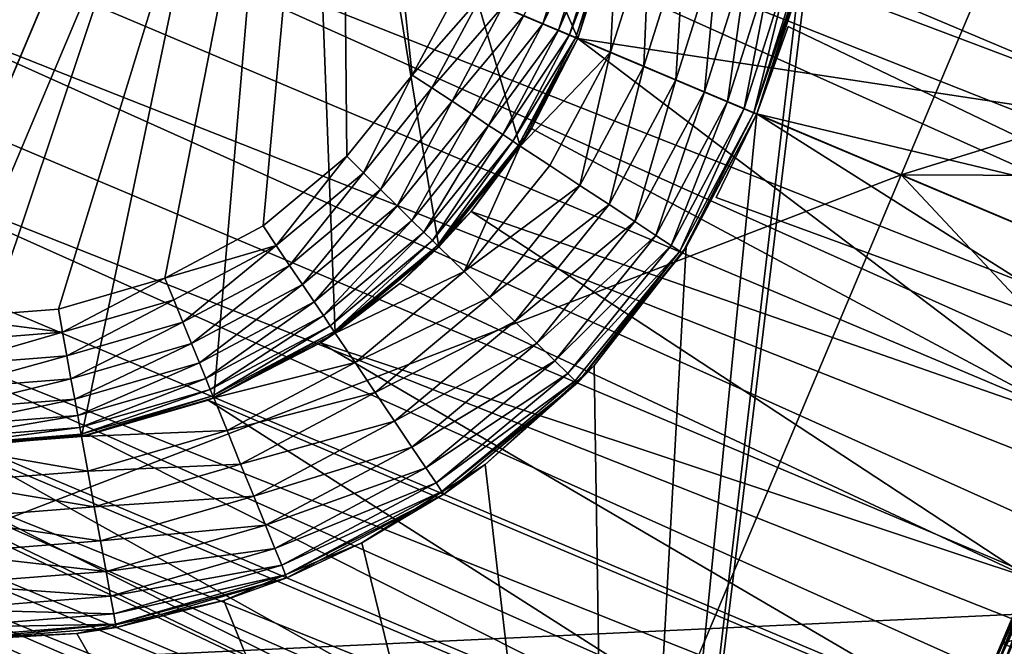
# Model space of a CAD drawing. Units: inches. Extents: x -14.1 to 11.4, y -13.9 to 12.5.
# Drawn here: x -12.9 to -12.7, y -0.9 to -0.8 of the extents above; entities that cross this region are included whole.
import ezdxf

# ---------------------------------------------------------------- set-up
doc = ezdxf.new("R2010")
doc.units = ezdxf.units.IN
doc.header["$MEASUREMENT"] = 0
doc.layers.add('SEAT-CASTER', color=5, linetype='Continuous')

msp = doc.modelspace()

# ---------------------------------------------------------------- linework, layer by layer
at = {"layer": 'SEAT-CASTER'}
for points in [[(-13.42364, -0.35753, 0.9804), (-12.26389, -0.84966, 0.95174), (-13.42466, -0.35995, 0.95174)], [(-13.42466, -0.35995, 1.00905), (-12.26287, -0.84724, 0.9804), (-13.42364, -0.35753, 0.9804)], [(-13.42364, -0.35753, 0.9804), (-12.26287, -0.84724, 0.9804), (-12.26389, -0.84966, 0.95174)], [(-13.42466, -0.35995, 0.95174), (-12.26717, -0.85743, 0.92243), (-13.42794, -0.36771, 0.92243)], [(-13.42794, -0.36771, 1.03836), (-12.26389, -0.84966, 1.00905), (-13.42466, -0.35995, 1.00905)], [(-13.42466, -0.35995, 0.95174), (-12.26389, -0.84966, 0.95174), (-12.26717, -0.85743, 0.92243)], [(-13.42466, -0.35995, 1.00905), (-12.26389, -0.84966, 1.00905), (-12.26287, -0.84724, 0.9804)], [(-13.42794, -0.36771, 0.92243), (-12.27285, -0.87089, 0.89422), (-13.43362, -0.38117, 0.89422)], [(-13.43362, -0.38117, 1.06657), (-12.26717, -0.85743, 1.03836), (-13.42794, -0.36771, 1.03836)], [(-13.42794, -0.36771, 0.92243), (-12.26717, -0.85743, 0.92243), (-12.27285, -0.87089, 0.89422)], [(-13.42794, -0.36771, 1.03836), (-12.26717, -0.85743, 1.03836), (-12.26389, -0.84966, 1.00905)], [(-13.43362, -0.38117, 0.89422), (-12.2808, -0.88973, 0.86904), (-13.44157, -0.40002, 0.86904)], [(-13.44157, -0.40002, 1.09175), (-12.27285, -0.87089, 1.06657), (-13.43362, -0.38117, 1.06657)], [(-13.43362, -0.38117, 0.89422), (-12.27285, -0.87089, 0.89422), (-12.2808, -0.88973, 0.86904)], [(-13.43362, -0.38117, 1.06657), (-12.27285, -0.87089, 1.06657), (-12.26717, -0.85743, 1.03836)], [(-13.44157, -0.40002, 0.86904), (-12.29059, -0.91294, 0.84859), (-13.45136, -0.42322, 0.84859)], [(-13.45136, -0.42322, 1.11221), (-12.2808, -0.88973, 1.09175), (-13.44157, -0.40002, 1.09175)], [(-13.44157, -0.40002, 0.86904), (-12.2808, -0.88973, 0.86904), (-12.29059, -0.91294, 0.84859)], [(-13.44157, -0.40002, 1.09175), (-12.2808, -0.88973, 1.09175), (-12.27285, -0.87089, 1.06657)], [(-13.45136, -0.42322, 0.84859), (-12.30155, -0.93893, 0.83397), (-13.46232, -0.44921, 0.83397)], [(-13.46232, -0.44921, 1.12682), (-12.29059, -0.91294, 1.11221), (-13.45136, -0.42322, 1.11221)], [(-13.45136, -0.42322, 0.84859), (-12.29059, -0.91294, 0.84859), (-12.30155, -0.93893, 0.83397)], [(-13.45136, -0.42322, 1.11221), (-12.29059, -0.91294, 1.11221), (-12.2808, -0.88973, 1.09175)], [(-13.46232, -0.44921, 0.83397), (-12.31295, -0.96594, 0.82555), (-13.47371, -0.47621, 0.82555)], [(-13.47371, -0.47621, 1.13525), (-12.30155, -0.93893, 1.12682), (-13.46232, -0.44921, 1.12682)], [(-13.46232, -0.44921, 0.83397), (-12.30155, -0.93893, 0.83397), (-12.31295, -0.96594, 0.82555)], [(-13.46232, -0.44921, 1.12682), (-12.30155, -0.93893, 1.12682), (-12.29059, -0.91294, 1.11221)], [(-13.47371, -0.47621, 0.82555), (-12.32409, -0.99233, 0.82292), (-13.48485, -0.50262, 0.82292)], [(-13.48485, -0.50262, 1.13788), (-12.31295, -0.96594, 1.13525), (-13.47371, -0.47621, 1.13525)], [(-13.47371, -0.47621, 0.82555), (-12.31295, -0.96594, 0.82555), (-12.32409, -0.99233, 0.82292)], [(-13.47371, -0.47621, 1.13525), (-12.31295, -0.96594, 1.13525), (-12.30155, -0.93893, 1.12682)], [(-13.49599, -0.52902, 1.13525), (-12.32409, -0.99233, 1.13788), (-13.48485, -0.50262, 1.13788)], [(-13.48485, -0.50262, 0.82292), (-12.33522, -1.01873, 0.82555), (-13.49599, -0.52902, 0.82555)], [(-12.33522, -1.01873, 0.82555), (-13.48485, -0.50262, 0.82292), (-12.32409, -0.99233, 0.82292)], [(-13.48485, -0.50262, 1.13788), (-12.32409, -0.99233, 1.13788), (-12.31295, -0.96594, 1.13525)], [(-13.50739, -0.55603, 1.12682), (-12.33522, -1.01873, 1.13525), (-13.49599, -0.52902, 1.13525)], [(-13.49599, -0.52902, 0.82555), (-12.34662, -1.04574, 0.83397), (-13.50739, -0.55603, 0.83397)], [(-13.49599, -0.52902, 1.13525), (-12.33522, -1.01873, 1.13525), (-12.32409, -0.99233, 1.13788)], [(-13.49599, -0.52902, 0.82555), (-12.33522, -1.01873, 0.82555), (-12.34662, -1.04574, 0.83397)], [(-13.51835, -0.58202, 1.11221), (-12.34662, -1.04574, 1.12682), (-13.50739, -0.55603, 1.12682)], [(-13.50739, -0.55603, 0.83397), (-12.35758, -1.07173, 0.84859), (-13.51835, -0.58202, 0.84859)], [(-13.50739, -0.55603, 1.12682), (-12.34662, -1.04574, 1.12682), (-12.33522, -1.01873, 1.13525)], [(-13.50739, -0.55603, 0.83397), (-12.34662, -1.04574, 0.83397), (-12.35758, -1.07173, 0.84859)], [(-13.52814, -0.60521, 1.09175), (-12.35758, -1.07173, 1.11221), (-13.51835, -0.58202, 1.11221)], [(-13.51835, -0.58202, 0.84859), (-12.36737, -1.09494, 0.86904), (-13.52814, -0.60521, 0.86904)], [(-13.51835, -0.58202, 1.11221), (-12.35758, -1.07173, 1.11221), (-12.34662, -1.04574, 1.12682)], [(-13.51835, -0.58202, 0.84859), (-12.35758, -1.07173, 0.84859), (-12.36737, -1.09494, 0.86904)], [(-13.53609, -0.62406, 1.06657), (-12.36737, -1.09494, 1.09175), (-13.52814, -0.60521, 1.09175)], [(-13.52814, -0.60521, 0.86904), (-12.37532, -1.11378, 0.89422), (-13.53609, -0.62406, 0.89422)], [(-13.52814, -0.60521, 1.09175), (-12.36737, -1.09494, 1.09175), (-12.35758, -1.07173, 1.11221)], [(-13.52814, -0.60521, 0.86904), (-12.36737, -1.09494, 0.86904), (-12.37532, -1.11378, 0.89422)], [(-12.81322, -0.60715, 1.87079), (-12.55987, -0.89287, 1.89192), (-12.87726, -0.75896, 1.88591)], [(-12.81322, -0.60715, 1.87079), (-12.49539, -0.74004, 1.8767), (-12.55987, -0.89287, 1.89192)], [(-12.8792, -0.61161, 1.64969), (-12.98042, -0.85155, 1.60962), (-12.93168, -0.736, 1.88591)], [(-12.8792, -0.61161, 1.64969), (-12.97771, -0.84511, 1.61032), (-12.98042, -0.85155, 1.60962)], [(-12.97771, -0.84511, 1.61032), (-12.8792, -0.61161, 1.64969), (-12.89728, -0.65448, 1.61032)], [(-13.54177, -0.63753, 1.03836), (-12.37532, -1.11378, 1.06657), (-13.53609, -0.62406, 1.06657)], [(-13.53609, -0.62406, 0.89422), (-12.381, -1.12724, 0.92243), (-13.54177, -0.63753, 0.92243)], [(-13.53609, -0.62406, 1.06657), (-12.37532, -1.11378, 1.06657), (-12.36737, -1.09494, 1.09175)], [(-13.53609, -0.62406, 0.89422), (-12.37532, -1.11378, 0.89422), (-12.381, -1.12724, 0.92243)], [(-13.54505, -0.6453, 1.00905), (-12.381, -1.12724, 1.03836), (-13.54177, -0.63753, 1.03836)], [(-13.54177, -0.63753, 0.92243), (-12.38428, -1.13501, 0.95174), (-13.54505, -0.6453, 0.95174)], [(-13.54177, -0.63753, 1.03836), (-12.381, -1.12724, 1.03836), (-12.37532, -1.11378, 1.06657)], [(-13.54177, -0.63753, 0.92243), (-12.381, -1.12724, 0.92243), (-12.38428, -1.13501, 0.95174)], [(-13.54607, -0.64772, 0.9804), (-12.38428, -1.13501, 1.00905), (-13.54505, -0.6453, 1.00905)], [(-13.54505, -0.6453, 0.95174), (-12.3853, -1.13743, 0.9804), (-13.54607, -0.64772, 0.9804)], [(-13.54505, -0.6453, 1.00905), (-12.38428, -1.13501, 1.00905), (-12.381, -1.12724, 1.03836)], [(-13.54505, -0.6453, 0.95174), (-12.38428, -1.13501, 0.95174), (-12.3853, -1.13743, 0.9804)], [(-13.54607, -0.64772, 0.9804), (-12.3853, -1.13743, 0.9804), (-12.38428, -1.13501, 1.00905)], [(-12.66363, -0.65546, 1.94447), (-12.90447, -0.74748, 1.96523), (-12.73298, -0.81983, 1.96083)], [(-12.73298, -0.81983, 1.96083), (-12.5432, -0.76076, 1.94221), (-12.66363, -0.65546, 1.94447)], [(-12.99565, -0.78455, 1.55323), (-12.83552, -0.67725, 1.55323), (-12.98612, -0.80244, 1.55323)], [(-12.98612, -0.80244, 1.55323), (-12.83552, -0.67725, 1.55323), (-12.97342, -0.81771, 1.55323)], [(-12.97342, -0.81771, 1.55323), (-12.83552, -0.67725, 1.55323), (-12.95859, -0.82969, 1.55323)], [(-12.95859, -0.82969, 1.55323), (-12.83552, -0.67725, 1.55323), (-12.94273, -0.83817, 1.55323)], [(-12.94273, -0.83817, 1.55323), (-12.83552, -0.67725, 1.55323), (-12.92559, -0.84361, 1.55323)], [(-12.92559, -0.84361, 1.55323), (-12.83552, -0.67725, 1.55323), (-12.90666, -0.84588, 1.55323)], [(-12.87726, -0.75896, 1.88591), (-12.9233, -0.86806, 1.61032), (-12.84287, -0.67744, 1.61032)], [(-12.90719, -0.86949, 1.61032), (-12.84287, -0.67744, 1.61032), (-12.9233, -0.86806, 1.61032)], [(-12.88264, -0.86756, 1.61032), (-12.84287, -0.67744, 1.61032), (-12.90719, -0.86949, 1.61032)], [(-12.90666, -0.84588, 1.55323), (-12.83552, -0.67725, 1.55323), (-12.88687, -0.84432, 1.55323)], [(-12.88687, -0.84432, 1.55323), (-12.83552, -0.67725, 1.55323), (-12.8674, -0.83866, 1.55323)], [(-12.8585, -0.86053, 1.61032), (-12.84287, -0.67744, 1.61032), (-12.88264, -0.86756, 1.61032)], [(-12.8674, -0.83866, 1.55323), (-12.83552, -0.67725, 1.55323), (-12.8495, -0.82912, 1.55323)], [(-12.83631, -0.84872, 1.61032), (-12.84287, -0.67744, 1.61032), (-12.8585, -0.86053, 1.61032)], [(-12.8495, -0.82912, 1.55323), (-12.83552, -0.67725, 1.55323), (-12.83423, -0.81643, 1.55323)], [(-12.81738, -0.83298, 1.61032), (-12.84287, -0.67744, 1.61032), (-12.83631, -0.84872, 1.61032)], [(-12.80253, -0.81459, 1.61032), (-12.84287, -0.67744, 1.61032), (-12.81738, -0.83298, 1.61032)], [(-12.79202, -0.79492, 1.61032), (-12.84287, -0.67744, 1.61032), (-12.80253, -0.81459, 1.61032)], [(-12.78472, -0.77107, 1.61032), (-12.84287, -0.67744, 1.61032), (-12.79202, -0.79492, 1.61032)], [(-12.82226, -0.8016, 1.55323), (-12.83552, -0.67725, 1.55323), (-12.81378, -0.78573, 1.55323)], [(-12.83423, -0.81643, 1.55323), (-12.83552, -0.67725, 1.55323), (-12.82226, -0.8016, 1.55323)], [(-12.77057, -1.03779, 1.34929), (-12.63435, -0.71491, 1.64969), (-12.78567, -1.07359, 1.32033)], [(-12.74776, -0.76302, 1.57488), (-12.78567, -1.07359, 1.32033), (-12.63435, -0.71491, 1.64969)], [(-12.74316, -0.97282, 1.38583), (-12.63435, -0.71491, 1.64969), (-12.77057, -1.03779, 1.34929)], [(-12.71467, -0.90531, 1.40689), (-12.63435, -0.71491, 1.64969), (-12.74316, -0.97282, 1.38583)], [(-12.69191, -0.85135, 1.41325), (-12.63435, -0.71491, 1.64969), (-12.71467, -0.90531, 1.40689)], [(-12.97413, -0.91259, 1.94879), (-12.73298, -0.81983, 1.96083), (-12.90447, -0.74748, 1.96523)], [(-12.78243, -0.74657, 1.13236), (-12.67555, -0.81257, 1.13718), (-12.7848, -0.77129, 1.1379)], [(-12.78243, -0.74657, 1.13236), (-12.66401, -0.78522, 1.12865), (-12.67555, -0.81257, 1.13718)], [(-13.16594, -0.75953, 1.09314), (-12.7387, -0.96226, 1.06765), (-13.17399, -0.77862, 1.06765)], [(-13.16594, -0.75953, 1.09314), (-12.95191, -0.85993, 1.083), (-12.7387, -0.96226, 1.06765)], [(-12.94131, -0.91076, 1.87079), (-12.9233, -0.86806, 1.61032), (-12.87726, -0.75896, 1.88591)], [(-12.87726, -0.75896, 1.88591), (-12.55987, -0.89287, 1.89192), (-12.94131, -0.91076, 1.87079)], [(-12.73298, -0.81983, 1.96083), (-12.56841, -0.8205, 1.94865), (-12.5432, -0.76076, 1.94221)], [(-12.75179, -0.78606, 1.5556), (-12.78567, -1.07359, 1.32033), (-12.74776, -0.76302, 1.57488)], [(-12.78608, -0.79742, 1.60973), (-12.78472, -0.77107, 1.61032), (-12.79202, -0.79492, 1.61032)], [(-12.78608, -0.79742, 1.60973), (-12.77897, -0.77505, 1.60973), (-12.78472, -0.77107, 1.61032)], [(-12.79202, -0.77218, 1.54631), (-12.79839, -0.79223, 1.54631), (-12.80187, -0.79076, 1.54938)], [(-12.78903, -0.77283, 1.54254), (-12.79839, -0.79223, 1.54631), (-12.79202, -0.77218, 1.54631)], [(-12.78903, -0.77283, 1.54254), (-12.79557, -0.79342, 1.54254), (-12.79839, -0.79223, 1.54631)], [(-12.78689, -0.77331, 1.5383), (-12.79557, -0.79342, 1.54254), (-12.78903, -0.77283, 1.54254)], [(-12.78526, -0.77366, 1.52961), (-12.7848, -0.77129, 1.1379), (-12.79202, -0.79492, 1.13985)], [(-12.7848, -0.77129, 1.1379), (-12.67555, -0.81257, 1.13718), (-12.79202, -0.79492, 1.13985)], [(-12.78689, -0.77331, 1.5383), (-12.79355, -0.79427, 1.5383), (-12.79557, -0.79342, 1.54254)], [(-12.78565, -0.77358, 1.53391), (-12.79355, -0.79427, 1.5383), (-12.78689, -0.77331, 1.5383)], [(-12.78565, -0.77358, 1.53391), (-12.79238, -0.79477, 1.53391), (-12.79355, -0.79427, 1.5383)], [(-12.78565, -0.77358, 1.53391), (-12.78526, -0.77366, 1.52961), (-12.79238, -0.79477, 1.53391)], [(-12.79238, -0.79477, 1.53391), (-12.78526, -0.77366, 1.52961), (-12.79202, -0.79492, 1.52961)], [(-12.78526, -0.77366, 1.52961), (-12.79202, -0.79492, 1.13985), (-12.79202, -0.79492, 1.52961)], [(-12.78, -0.79999, 1.60783), (-12.77897, -0.77505, 1.60973), (-12.78608, -0.79742, 1.60973)], [(-12.78, -0.79999, 1.60783), (-12.77253, -0.77646, 1.60783), (-12.77897, -0.77505, 1.60973)], [(-12.77416, -0.80246, 1.60454), (-12.77253, -0.77646, 1.60783), (-12.78, -0.79999, 1.60783)], [(-12.77416, -0.80246, 1.60454), (-12.76633, -0.77782, 1.60454), (-12.77253, -0.77646, 1.60783)], [(-12.76893, -0.80466, 1.59994), (-12.76633, -0.77782, 1.60454), (-12.77416, -0.80246, 1.60454)], [(-12.76893, -0.80466, 1.59994), (-12.76079, -0.77904, 1.59994), (-12.76633, -0.77782, 1.60454)], [(-13.17399, -0.77862, 1.06765), (-12.74445, -0.97589, 1.03909), (-13.17974, -0.79225, 1.03909)], [(-13.17399, -0.77862, 1.06765), (-12.7387, -0.96226, 1.06765), (-12.74445, -0.97589, 1.03909)], [(-12.76469, -0.80645, 1.59427), (-12.76079, -0.77904, 1.59994), (-12.76893, -0.80466, 1.59994)], [(-12.76469, -0.80645, 1.59427), (-12.7563, -0.78002, 1.59427), (-12.76079, -0.77904, 1.59994)], [(-12.76167, -0.80773, 1.58793), (-12.7563, -0.78002, 1.59427), (-12.76469, -0.80645, 1.59427)], [(-12.76167, -0.80773, 1.58793), (-12.75309, -0.78074, 1.58793), (-12.7563, -0.78002, 1.59427)], [(-12.75992, -0.80847, 1.58133), (-12.75309, -0.78074, 1.58793), (-12.76167, -0.80773, 1.58793)], [(-12.7516, -0.78249, 1.58164), (-12.75309, -0.78074, 1.58793), (-12.75992, -0.80847, 1.58133)], [(-12.75066, -0.78126, 1.57488), (-12.75992, -0.80847, 1.58133), (-12.75937, -0.80869, 1.57488)], [(-12.75066, -0.78126, 1.57488), (-12.7516, -0.78249, 1.58164), (-12.75992, -0.80847, 1.58133)], [(-12.75179, -0.78606, 1.5556), (-12.75066, -0.78126, 1.57488), (-12.75937, -0.80869, 1.57488)], [(-12.80982, -0.78741, 1.55284), (-12.82226, -0.8016, 1.55323), (-12.81378, -0.78573, 1.55323)], [(-12.75937, -0.80869, 1.53547), (-12.78567, -1.07359, 1.32033), (-12.75179, -0.78606, 1.5556)], [(-12.75179, -0.78606, 1.5556), (-12.75937, -0.80869, 1.57488), (-12.75937, -0.80869, 1.53547)], [(-12.81867, -0.80396, 1.55284), (-12.82226, -0.8016, 1.55323), (-12.80982, -0.78741, 1.55284)], [(-12.81867, -0.80396, 1.55284), (-12.80982, -0.78741, 1.55284), (-12.80577, -0.78912, 1.55157)], [(-12.81867, -0.80396, 1.55284), (-12.80577, -0.78912, 1.55157), (-12.815, -0.80638, 1.55157)], [(-12.815, -0.80638, 1.55157), (-12.80577, -0.78912, 1.55157), (-12.80187, -0.79076, 1.54938)], [(-12.815, -0.80638, 1.55157), (-12.80187, -0.79076, 1.54938), (-12.81146, -0.80871, 1.54938)], [(-12.81146, -0.80871, 1.54938), (-12.80187, -0.79076, 1.54938), (-12.79839, -0.79223, 1.54631)], [(-13.17974, -0.79225, 1.03909), (-12.74777, -0.98376, 1.00941), (-13.18306, -0.80011, 1.00941)], [(-13.17974, -0.79225, 1.03909), (-12.74445, -0.97589, 1.03909), (-12.74777, -0.98376, 1.00941)], [(-12.81146, -0.80871, 1.54938), (-12.79839, -0.79223, 1.54631), (-12.80831, -0.81078, 1.54631)], [(-12.80831, -0.81078, 1.54631), (-12.79839, -0.79223, 1.54631), (-12.79557, -0.79342, 1.54254)], [(-12.80831, -0.81078, 1.54631), (-12.79557, -0.79342, 1.54254), (-12.80575, -0.81247, 1.54254)], [(-12.80575, -0.81247, 1.54254), (-12.79557, -0.79342, 1.54254), (-12.79355, -0.79427, 1.5383)], [(-12.80575, -0.81247, 1.54254), (-12.79355, -0.79427, 1.5383), (-12.80391, -0.81368, 1.5383)], [(-12.80391, -0.81368, 1.5383), (-12.79355, -0.79427, 1.5383), (-12.79238, -0.79477, 1.53391)], [(-12.75937, -0.80869, 1.41311), (-12.68174, -0.82725, 1.41325), (-12.75364, -0.79274, 1.4131)], [(-12.68174, -0.82725, 1.41325), (-12.75937, -0.80869, 1.41347), (-12.75364, -0.79274, 1.4131)], [(-12.75937, -0.80869, 1.41347), (-12.75937, -0.80869, 1.41311), (-12.75364, -0.79274, 1.4131)], [(-12.80391, -0.81368, 1.5383), (-12.79238, -0.79477, 1.53391), (-12.80286, -0.81437, 1.53391)], [(-12.80286, -0.81437, 1.53391), (-12.79238, -0.79477, 1.53391), (-12.79202, -0.79492, 1.52961)], [(-12.80286, -0.81437, 1.53391), (-12.79202, -0.79492, 1.52961), (-12.80253, -0.81459, 1.52961)], [(-12.80253, -0.81459, 1.52961), (-12.79202, -0.79492, 1.13985), (-12.80051, -0.81136, 1.13874)], [(-12.79202, -0.79492, 1.52961), (-12.79202, -0.79492, 1.13985), (-12.80253, -0.81459, 1.52961)], [(-12.80253, -0.81459, 1.61032), (-12.78608, -0.79742, 1.60973), (-12.79202, -0.79492, 1.61032)], [(-12.6981, -0.86603, 1.13718), (-12.80051, -0.81136, 1.13874), (-12.79202, -0.79492, 1.13985)], [(-12.79202, -0.79492, 1.13985), (-12.67555, -0.81257, 1.13718), (-12.68683, -0.8393, 1.13985)], [(-12.6981, -0.86603, 1.13718), (-12.79202, -0.79492, 1.13985), (-12.68683, -0.8393, 1.13985)], [(-12.79714, -0.81814, 1.60973), (-12.78608, -0.79742, 1.60973), (-12.80253, -0.81459, 1.61032)], [(-12.79164, -0.82176, 1.60783), (-12.78608, -0.79742, 1.60973), (-12.79714, -0.81814, 1.60973)], [(-12.79164, -0.82176, 1.60783), (-12.78, -0.79999, 1.60783), (-12.78608, -0.79742, 1.60973)], [(-13.18306, -0.80011, 1.00941), (-12.74881, -0.98621, 0.9804), (-13.18409, -0.80256, 0.9804)], [(-13.18306, -0.80011, 1.00941), (-12.74777, -0.98376, 1.00941), (-12.74881, -0.98621, 0.9804)], [(-12.83117, -0.81944, 1.55284), (-12.83423, -0.81643, 1.55323), (-12.82226, -0.8016, 1.55323)], [(-12.83117, -0.81944, 1.55284), (-12.82226, -0.8016, 1.55323), (-12.81867, -0.80396, 1.55284)], [(-12.78633, -0.82525, 1.60454), (-12.78, -0.79999, 1.60783), (-12.79164, -0.82176, 1.60783)], [(-12.78633, -0.82525, 1.60454), (-12.77416, -0.80246, 1.60454), (-12.78, -0.79999, 1.60783)], [(-12.82135, -0.9556, 0.95087), (-13.18409, -0.80256, 0.9804), (-12.74881, -0.98621, 0.9804)], [(-12.82135, -0.9556, 0.95087), (-13.11155, -0.83317, 0.95087), (-13.18409, -0.80256, 0.9804)], [(-12.7816, -0.82836, 1.59994), (-12.77416, -0.80246, 1.60454), (-12.78633, -0.82525, 1.60454)], [(-12.7816, -0.82836, 1.59994), (-12.76893, -0.80466, 1.59994), (-12.77416, -0.80246, 1.60454)], [(-12.81867, -0.80396, 1.55284), (-12.82803, -0.82252, 1.55157), (-12.83117, -0.81944, 1.55284)], [(-12.82803, -0.82252, 1.55157), (-12.81867, -0.80396, 1.55284), (-12.815, -0.80638, 1.55157)], [(-12.77776, -0.8309, 1.59427), (-12.76893, -0.80466, 1.59994), (-12.7816, -0.82836, 1.59994)], [(-12.77776, -0.8309, 1.59427), (-12.76469, -0.80645, 1.59427), (-12.76893, -0.80466, 1.59994)], [(-12.815, -0.80638, 1.55157), (-12.82501, -0.82549, 1.54938), (-12.82803, -0.82252, 1.55157)], [(-12.82501, -0.82549, 1.54938), (-12.815, -0.80638, 1.55157), (-12.81146, -0.80871, 1.54938)], [(-12.77501, -0.83271, 1.58793), (-12.76469, -0.80645, 1.59427), (-12.77776, -0.8309, 1.59427)], [(-12.77501, -0.83271, 1.58793), (-12.76167, -0.80773, 1.58793), (-12.76469, -0.80645, 1.59427)], [(-12.81146, -0.80871, 1.54938), (-12.82232, -0.82813, 1.54631), (-12.82501, -0.82549, 1.54938)], [(-12.82232, -0.82813, 1.54631), (-12.81146, -0.80871, 1.54938), (-12.80831, -0.81078, 1.54631)], [(-12.77225, -0.83301, 1.51227), (-12.78567, -1.07359, 1.32033), (-12.75937, -0.80869, 1.53547)], [(-12.77343, -0.83375, 1.58133), (-12.76167, -0.80773, 1.58793), (-12.77501, -0.83271, 1.58793)], [(-12.77343, -0.83375, 1.58133), (-12.75992, -0.80847, 1.58133), (-12.76167, -0.80773, 1.58793)], [(-12.77343, -0.83375, 1.58133), (-12.77293, -0.83407, 1.57488), (-12.75992, -0.80847, 1.58133)], [(-12.75992, -0.80847, 1.58133), (-12.77293, -0.83407, 1.57488), (-12.75937, -0.80869, 1.57488)], [(-12.77293, -0.83407, 1.57488), (-12.75937, -0.80869, 1.53547), (-12.75937, -0.80869, 1.57488)], [(-12.75937, -0.80869, 1.53547), (-12.77293, -0.83407, 1.57488), (-12.77225, -0.83301, 1.51227)], [(-12.75937, -0.80869, 1.41311), (-12.75937, -0.80869, 1.41347), (-12.76679, -0.82393, 1.4131)], [(-12.69191, -0.85135, 1.41325), (-12.75937, -0.80869, 1.41311), (-12.76679, -0.82393, 1.4131)], [(-12.75937, -0.80869, 1.41347), (-12.69191, -0.85135, 1.41325), (-12.76679, -0.82393, 1.4131)], [(-12.69191, -0.85135, 1.41325), (-12.68174, -0.82725, 1.41325), (-12.75937, -0.80869, 1.41311)], [(-12.75937, -0.80869, 1.41347), (-12.68683, -0.8393, 1.41347), (-12.69191, -0.85135, 1.41325)], [(-12.68683, -0.8393, 1.41347), (-12.75937, -0.80869, 1.41347), (-12.68174, -0.82725, 1.41325)], [(-12.80831, -0.81078, 1.54631), (-12.82013, -0.83028, 1.54254), (-12.82232, -0.82813, 1.54631)], [(-12.82013, -0.83028, 1.54254), (-12.80831, -0.81078, 1.54631), (-12.80575, -0.81247, 1.54254)], [(-12.80575, -0.81247, 1.54254), (-12.81856, -0.83181, 1.5383), (-12.82013, -0.83028, 1.54254)], [(-12.81856, -0.83181, 1.5383), (-12.80575, -0.81247, 1.54254), (-12.80391, -0.81368, 1.5383)], [(-12.80253, -0.81459, 1.52961), (-12.80051, -0.81136, 1.13874), (-12.81148, -0.82649, 1.13556)], [(-12.6981, -0.86603, 1.13718), (-12.81148, -0.82649, 1.13556), (-12.80051, -0.81136, 1.13874)], [(-12.80391, -0.81368, 1.5383), (-12.81766, -0.83271, 1.53391), (-12.81856, -0.83181, 1.5383)], [(-12.81766, -0.83271, 1.53391), (-12.80391, -0.81368, 1.5383), (-12.80286, -0.81437, 1.53391)], [(-12.80286, -0.81437, 1.53391), (-12.81738, -0.83298, 1.52961), (-12.81766, -0.83271, 1.53391)], [(-12.80286, -0.81437, 1.53391), (-12.80253, -0.81459, 1.52961), (-12.81738, -0.83298, 1.52961)], [(-12.80253, -0.81459, 1.52961), (-12.81148, -0.82649, 1.13556), (-12.81738, -0.83298, 1.52961)], [(-12.81278, -0.83749, 1.60973), (-12.80253, -0.81459, 1.61032), (-12.81738, -0.83298, 1.61032)], [(-12.79714, -0.81814, 1.60973), (-12.80253, -0.81459, 1.61032), (-12.81278, -0.83749, 1.60973)], [(-12.8471, -0.83269, 1.55284), (-12.8495, -0.82912, 1.55323), (-12.83423, -0.81643, 1.55323)], [(-12.8471, -0.83269, 1.55284), (-12.83423, -0.81643, 1.55323), (-12.83117, -0.81944, 1.55284)], [(-12.83117, -0.81944, 1.55284), (-12.84465, -0.83634, 1.55157), (-12.8471, -0.83269, 1.55284)], [(-12.84465, -0.83634, 1.55157), (-12.83117, -0.81944, 1.55284), (-12.82803, -0.82252, 1.55157)], [(-12.81278, -0.83749, 1.60973), (-12.79164, -0.82176, 1.60783), (-12.79714, -0.81814, 1.60973)], [(-12.73298, -0.81983, 1.96083), (-12.97413, -0.91259, 1.94879), (-12.80233, -0.9842, 1.94447)], [(-12.80233, -0.9842, 1.94447), (-12.61933, -0.9412, 1.94836), (-12.73298, -0.81983, 1.96083)], [(-12.73298, -0.81983, 1.96083), (-12.61933, -0.9412, 1.94836), (-12.56841, -0.8205, 1.94865)], [(-12.82803, -0.82252, 1.55157), (-12.84228, -0.83985, 1.54938), (-12.84465, -0.83634, 1.55157)], [(-12.84228, -0.83985, 1.54938), (-12.82803, -0.82252, 1.55157), (-12.82501, -0.82549, 1.54938)], [(-12.79164, -0.82176, 1.60783), (-12.81278, -0.83749, 1.60973), (-12.80807, -0.84212, 1.60783)], [(-12.80807, -0.84212, 1.60783), (-12.78633, -0.82525, 1.60454), (-12.79164, -0.82176, 1.60783)], [(-12.82501, -0.82549, 1.54938), (-12.84017, -0.84298, 1.54631), (-12.84228, -0.83985, 1.54938)], [(-12.84017, -0.84298, 1.54631), (-12.82501, -0.82549, 1.54938), (-12.82232, -0.82813, 1.54631)], [(-12.81738, -0.83298, 1.52961), (-12.81148, -0.82649, 1.13556), (-12.8245, -0.83967, 1.13047)], [(-12.70964, -0.89338, 1.12865), (-12.8245, -0.83967, 1.13047), (-12.81148, -0.82649, 1.13556)], [(-12.70964, -0.89338, 1.12865), (-12.81148, -0.82649, 1.13556), (-12.6981, -0.86603, 1.13718)], [(-12.78633, -0.82525, 1.60454), (-12.80807, -0.84212, 1.60783), (-12.80354, -0.84657, 1.60454)], [(-12.80354, -0.84657, 1.60454), (-12.7816, -0.82836, 1.59994), (-12.78633, -0.82525, 1.60454)], [(-12.82232, -0.82813, 1.54631), (-12.83846, -0.84552, 1.54254), (-12.84017, -0.84298, 1.54631)], [(-12.83846, -0.84552, 1.54254), (-12.82232, -0.82813, 1.54631), (-12.82013, -0.83028, 1.54254)], [(-12.7816, -0.82836, 1.59994), (-12.80354, -0.84657, 1.60454), (-12.7995, -0.85054, 1.59994)], [(-12.7995, -0.85054, 1.59994), (-12.77776, -0.8309, 1.59427), (-12.7816, -0.82836, 1.59994)], [(-12.8471, -0.83269, 1.55284), (-12.8674, -0.83866, 1.55323), (-12.8495, -0.82912, 1.55323)], [(-12.82013, -0.83028, 1.54254), (-12.83724, -0.84735, 1.5383), (-12.83846, -0.84552, 1.54254)], [(-12.83724, -0.84735, 1.5383), (-12.82013, -0.83028, 1.54254), (-12.81856, -0.83181, 1.5383)], [(-12.81856, -0.83181, 1.5383), (-12.83653, -0.84839, 1.53391), (-12.83724, -0.84735, 1.5383)], [(-12.83653, -0.84839, 1.53391), (-12.81856, -0.83181, 1.5383), (-12.81766, -0.83271, 1.53391)], [(-12.77776, -0.8309, 1.59427), (-12.7995, -0.85054, 1.59994), (-12.79621, -0.85376, 1.59427)], [(-12.79621, -0.85376, 1.59427), (-12.77501, -0.83271, 1.58793), (-12.77776, -0.8309, 1.59427)], [(-12.82135, -0.9556, 0.74663), (-13.06466, -0.87397, 0.67331), (-13.11155, -0.83317, 0.74663)], [(-13.11155, -0.83317, 0.74663), (-12.82135, -0.9556, 0.95087), (-12.82135, -0.9556, 0.74663)], [(-12.82135, -0.9556, 0.95087), (-13.11155, -0.83317, 0.74663), (-13.11155, -0.83317, 0.95087)], [(-12.86578, -0.84264, 1.55284), (-12.8674, -0.83866, 1.55323), (-12.8471, -0.83269, 1.55284)], [(-12.8471, -0.83269, 1.55284), (-12.86412, -0.84671, 1.55157), (-12.86578, -0.84264, 1.55284)], [(-12.86412, -0.84671, 1.55157), (-12.8471, -0.83269, 1.55284), (-12.84465, -0.83634, 1.55157)], [(-12.81766, -0.83271, 1.53391), (-12.83631, -0.84872, 1.52961), (-12.83653, -0.84839, 1.53391)], [(-12.81766, -0.83271, 1.53391), (-12.81738, -0.83298, 1.52961), (-12.83631, -0.84872, 1.52961)], [(-12.81738, -0.83298, 1.52961), (-12.8245, -0.83967, 1.13047), (-12.83631, -0.84872, 1.52961)], [(-12.81278, -0.83749, 1.60973), (-12.81738, -0.83298, 1.61032), (-12.83631, -0.84872, 1.61032)], [(-12.77501, -0.83271, 1.58793), (-12.79621, -0.85376, 1.59427), (-12.79387, -0.85606, 1.58793)], [(-12.79387, -0.85606, 1.58793), (-12.77343, -0.83375, 1.58133), (-12.77501, -0.83271, 1.58793)], [(-12.77343, -0.83375, 1.58133), (-12.79387, -0.85606, 1.58793), (-12.79252, -0.85739, 1.58133)], [(-12.79252, -0.85739, 1.58133), (-12.79209, -0.8578, 1.57488), (-12.77343, -0.83375, 1.58133)], [(-12.77225, -0.83301, 1.51227), (-12.79209, -0.8578, 1.57488), (-12.78907, -0.85464, 1.48989)], [(-12.77225, -0.83301, 1.51227), (-12.77293, -0.83407, 1.57488), (-12.79209, -0.8578, 1.57488)], [(-12.77343, -0.83375, 1.58133), (-12.79209, -0.8578, 1.57488), (-12.77293, -0.83407, 1.57488)], [(-12.78907, -0.85464, 1.48989), (-12.78567, -1.07359, 1.32033), (-12.77225, -0.83301, 1.51227)], [(-12.84465, -0.83634, 1.55157), (-12.86253, -0.85063, 1.54938), (-12.86412, -0.84671, 1.55157)], [(-12.86253, -0.85063, 1.54938), (-12.84465, -0.83634, 1.55157), (-12.84228, -0.83985, 1.54938)], [(-12.81278, -0.83749, 1.60973), (-12.83631, -0.84872, 1.61032), (-12.83271, -0.85406, 1.60973)], [(-12.83271, -0.85406, 1.60973), (-12.80807, -0.84212, 1.60783), (-12.81278, -0.83749, 1.60973)], [(-12.8861, -0.84855, 1.55284), (-12.88687, -0.84432, 1.55323), (-12.8674, -0.83866, 1.55323)], [(-12.8861, -0.84855, 1.55284), (-12.8674, -0.83866, 1.55323), (-12.86578, -0.84264, 1.55284)], [(-12.84228, -0.83985, 1.54938), (-12.86111, -0.85413, 1.54631), (-12.86253, -0.85063, 1.54938)], [(-12.86111, -0.85413, 1.54631), (-12.84228, -0.83985, 1.54938), (-12.84017, -0.84298, 1.54631)], [(-12.83631, -0.84872, 1.52961), (-12.8245, -0.83967, 1.13047), (-12.83903, -0.85046, 1.1239)], [(-12.70964, -0.89338, 1.12865), (-12.83903, -0.85046, 1.1239), (-12.8245, -0.83967, 1.13047)], [(-12.86578, -0.84264, 1.55284), (-12.88531, -0.85287, 1.55157), (-12.8861, -0.84855, 1.55284)], [(-12.88531, -0.85287, 1.55157), (-12.86578, -0.84264, 1.55284), (-12.86412, -0.84671, 1.55157)], [(-12.84017, -0.84298, 1.54631), (-12.85995, -0.85697, 1.54254), (-12.86111, -0.85413, 1.54631)], [(-12.85995, -0.85697, 1.54254), (-12.84017, -0.84298, 1.54631), (-12.83846, -0.84552, 1.54254)], [(-12.80807, -0.84212, 1.60783), (-12.83271, -0.85406, 1.60973), (-12.82903, -0.85953, 1.60783)], [(-12.82903, -0.85953, 1.60783), (-12.80354, -0.84657, 1.60454), (-12.80807, -0.84212, 1.60783)], [(-12.8861, -0.84855, 1.55284), (-12.90666, -0.84588, 1.55323), (-12.88687, -0.84432, 1.55323)], [(-12.90676, -0.85017, 1.55284), (-12.90666, -0.84588, 1.55323), (-12.8861, -0.84855, 1.55284)], [(-12.83846, -0.84552, 1.54254), (-12.85913, -0.859, 1.5383), (-12.85995, -0.85697, 1.54254)], [(-12.85913, -0.859, 1.5383), (-12.83846, -0.84552, 1.54254), (-12.83724, -0.84735, 1.5383)], [(-12.80354, -0.84657, 1.60454), (-12.82903, -0.85953, 1.60783), (-12.82548, -0.8648, 1.60454)], [(-12.82548, -0.8648, 1.60454), (-12.7995, -0.85054, 1.59994), (-12.80354, -0.84657, 1.60454)], [(-12.86412, -0.84671, 1.55157), (-12.88456, -0.85703, 1.54938), (-12.88531, -0.85287, 1.55157)], [(-12.88456, -0.85703, 1.54938), (-12.86412, -0.84671, 1.55157), (-12.86253, -0.85063, 1.54938)], [(-12.83724, -0.84735, 1.5383), (-12.85865, -0.86017, 1.53391), (-12.85913, -0.859, 1.5383)], [(-12.85865, -0.86017, 1.53391), (-12.83724, -0.84735, 1.5383), (-12.83653, -0.84839, 1.53391)], [(-12.83653, -0.84839, 1.53391), (-12.8585, -0.86053, 1.52961), (-12.85865, -0.86017, 1.53391)], [(-12.83653, -0.84839, 1.53391), (-12.83631, -0.84872, 1.52961), (-12.8585, -0.86053, 1.52961)], [(-12.8861, -0.84855, 1.55284), (-12.90686, -0.85457, 1.55157), (-12.90676, -0.85017, 1.55284)], [(-12.90686, -0.85457, 1.55157), (-12.8861, -0.84855, 1.55284), (-12.88531, -0.85287, 1.55157)], [(-12.83631, -0.84872, 1.52961), (-12.83903, -0.85046, 1.1239), (-12.8585, -0.86053, 1.52961)], [(-12.83271, -0.85406, 1.60973), (-12.83631, -0.84872, 1.61032), (-12.8585, -0.86053, 1.61032)], [(-12.86253, -0.85063, 1.54938), (-12.88388, -0.86075, 1.54631), (-12.88456, -0.85703, 1.54938)], [(-12.88388, -0.86075, 1.54631), (-12.86253, -0.85063, 1.54938), (-12.86111, -0.85413, 1.54631)], [(-12.8585, -0.86053, 1.52961), (-12.83903, -0.85046, 1.1239), (-12.85949, -0.86094, 1.11398)], [(-12.72074, -0.91968, 1.11385), (-12.85949, -0.86094, 1.11398), (-12.83903, -0.85046, 1.1239)], [(-12.72074, -0.91968, 1.11385), (-12.83903, -0.85046, 1.1239), (-12.70964, -0.89338, 1.12865)], [(-12.7995, -0.85054, 1.59994), (-12.82548, -0.8648, 1.60454), (-12.82232, -0.8695, 1.59994)], [(-12.82232, -0.8695, 1.59994), (-12.79621, -0.85376, 1.59427), (-12.7995, -0.85054, 1.59994)], [(-12.71467, -0.90531, 1.40689), (-12.60775, -0.87976, 1.41341), (-12.69191, -0.85135, 1.41325)], [(-12.88531, -0.85287, 1.55157), (-12.90695, -0.8588, 1.54938), (-12.90686, -0.85457, 1.55157)], [(-12.90695, -0.8588, 1.54938), (-12.88531, -0.85287, 1.55157), (-12.88456, -0.85703, 1.54938)], [(-12.79621, -0.85376, 1.59427), (-12.82232, -0.8695, 1.59994), (-12.81975, -0.87332, 1.59427)], [(-12.81975, -0.87332, 1.59427), (-12.79387, -0.85606, 1.58793), (-12.79621, -0.85376, 1.59427)], [(-12.86111, -0.85413, 1.54631), (-12.88333, -0.86377, 1.54254), (-12.88388, -0.86075, 1.54631)], [(-12.88333, -0.86377, 1.54254), (-12.86111, -0.85413, 1.54631), (-12.85995, -0.85697, 1.54254)], [(-12.83271, -0.85406, 1.60973), (-12.8585, -0.86053, 1.61032), (-12.85607, -0.86651, 1.60973)], [(-12.85607, -0.86651, 1.60973), (-12.82903, -0.85953, 1.60783), (-12.83271, -0.85406, 1.60973)], [(-12.78907, -0.85464, 1.48989), (-12.79209, -0.8578, 1.57488), (-12.80896, -0.87269, 1.46927)], [(-12.80896, -0.87269, 1.46927), (-12.78567, -1.07359, 1.32033), (-12.78907, -0.85464, 1.48989)], [(-12.6931, -0.85418, 1.15089), (-12.71838, -0.9141, 1.25404), (-12.69729, -0.8641, 1.26456)], [(-12.70576, -0.88418, 1.14458), (-12.71838, -0.9141, 1.25404), (-12.6931, -0.85418, 1.15089)], [(-12.88456, -0.85703, 1.54938), (-12.90703, -0.86258, 1.54631), (-12.90695, -0.8588, 1.54938)], [(-12.90703, -0.86258, 1.54631), (-12.88456, -0.85703, 1.54938), (-12.88388, -0.86075, 1.54631)], [(-12.85995, -0.85697, 1.54254), (-12.88294, -0.86593, 1.5383), (-12.88333, -0.86377, 1.54254)], [(-12.88294, -0.86593, 1.5383), (-12.85995, -0.85697, 1.54254), (-12.85913, -0.859, 1.5383)], [(-12.79387, -0.85606, 1.58793), (-12.81975, -0.87332, 1.59427), (-12.81791, -0.87605, 1.58793)], [(-12.81791, -0.87605, 1.58793), (-12.79252, -0.85739, 1.58133), (-12.79387, -0.85606, 1.58793)], [(-12.79252, -0.85739, 1.58133), (-12.81791, -0.87605, 1.58793), (-12.81685, -0.87762, 1.58133)], [(-12.81685, -0.87762, 1.58133), (-12.79209, -0.8578, 1.57488), (-12.79252, -0.85739, 1.58133)], [(-12.85913, -0.859, 1.5383), (-12.88272, -0.86717, 1.53391), (-12.88294, -0.86593, 1.5383)], [(-12.88272, -0.86717, 1.53391), (-12.85913, -0.859, 1.5383), (-12.85865, -0.86017, 1.53391)], [(-12.81685, -0.87762, 1.58133), (-12.81652, -0.87811, 1.57488), (-12.79209, -0.8578, 1.57488)], [(-12.80896, -0.87269, 1.46927), (-12.79209, -0.8578, 1.57488), (-12.81652, -0.87811, 1.57488)], [(-12.7387, -0.96226, 1.06765), (-12.95191, -0.85993, 1.083), (-12.92867, -0.8671, 1.08582)], [(-12.88388, -0.86075, 1.54631), (-12.9071, -0.86565, 1.54254), (-12.90703, -0.86258, 1.54631)], [(-12.9071, -0.86565, 1.54254), (-12.88388, -0.86075, 1.54631), (-12.88333, -0.86377, 1.54254)], [(-12.85865, -0.86017, 1.53391), (-12.88264, -0.86756, 1.52961), (-12.88272, -0.86717, 1.53391)], [(-12.85865, -0.86017, 1.53391), (-12.8585, -0.86053, 1.52961), (-12.88264, -0.86756, 1.52961)], [(-12.8585, -0.86053, 1.52961), (-12.85949, -0.86094, 1.11398), (-12.88264, -0.86756, 1.52961)], [(-12.85607, -0.86651, 1.60973), (-12.8585, -0.86053, 1.61032), (-12.88264, -0.86756, 1.61032)], [(-12.88264, -0.86756, 1.52961), (-12.85949, -0.86094, 1.11398), (-12.88136, -0.8673, 1.1034)], [(-12.73065, -0.94318, 1.09314), (-12.88136, -0.8673, 1.1034), (-12.85949, -0.86094, 1.11398)], [(-12.73065, -0.94318, 1.09314), (-12.85949, -0.86094, 1.11398), (-12.72074, -0.91968, 1.11385)], [(-12.82903, -0.85953, 1.60783), (-12.85607, -0.86651, 1.60973), (-12.85359, -0.87262, 1.60783)], [(-12.85359, -0.87262, 1.60783), (-12.82548, -0.8648, 1.60454), (-12.82903, -0.85953, 1.60783)], [(-12.22851, -1.11575, 0.70542), (-12.71658, -0.90983, 0.70542), (-12.69664, -0.86255, 0.69608)], [(-12.70468, -0.88162, 0.81541), (-12.69664, -0.86255, 0.69608), (-12.71658, -0.90983, 0.70542)], [(-12.88333, -0.86377, 1.54254), (-12.90715, -0.86784, 1.5383), (-12.9071, -0.86565, 1.54254)], [(-12.90715, -0.86784, 1.5383), (-12.88333, -0.86377, 1.54254), (-12.88294, -0.86593, 1.5383)], [(-12.20922, -1.07001, 1.26456), (-12.69729, -0.8641, 1.26456), (-12.71838, -0.9141, 1.25404)], [(-12.88294, -0.86593, 1.5383), (-12.90718, -0.8691, 1.53391), (-12.90715, -0.86784, 1.5383)], [(-12.90718, -0.8691, 1.53391), (-12.88294, -0.86593, 1.5383), (-12.88272, -0.86717, 1.53391)], [(-12.82548, -0.8648, 1.60454), (-12.85359, -0.87262, 1.60783), (-12.8512, -0.8785, 1.60454)], [(-12.8512, -0.8785, 1.60454), (-12.82232, -0.8695, 1.59994), (-12.82548, -0.8648, 1.60454)], [(-12.7387, -0.96226, 1.06765), (-12.92867, -0.8671, 1.08582), (-12.90478, -0.86952, 1.09332)], [(-12.88272, -0.86717, 1.53391), (-12.90719, -0.86949, 1.52961), (-12.90718, -0.8691, 1.53391)], [(-12.88272, -0.86717, 1.53391), (-12.88264, -0.86756, 1.52961), (-12.90719, -0.86949, 1.52961)], [(-12.90719, -0.86949, 1.52961), (-12.88136, -0.8673, 1.1034), (-12.90478, -0.86952, 1.09332)], [(-12.88264, -0.86756, 1.52961), (-12.88136, -0.8673, 1.1034), (-12.90719, -0.86949, 1.52961)], [(-12.88149, -0.8739, 1.60973), (-12.88264, -0.86756, 1.61032), (-12.90719, -0.86949, 1.61032)], [(-12.73065, -0.94318, 1.09314), (-12.90478, -0.86952, 1.09332), (-12.88136, -0.8673, 1.1034)], [(-12.85607, -0.86651, 1.60973), (-12.88264, -0.86756, 1.61032), (-12.88149, -0.8739, 1.60973)], [(-12.88149, -0.8739, 1.60973), (-12.85359, -0.87262, 1.60783), (-12.85607, -0.86651, 1.60973)], [(-12.88149, -0.8739, 1.60973), (-12.90719, -0.86949, 1.61032), (-12.90733, -0.87594, 1.60973)], [(-12.7387, -0.96226, 1.06765), (-12.90478, -0.86952, 1.09332), (-12.73065, -0.94318, 1.09314)], [(-12.82232, -0.8695, 1.59994), (-12.8512, -0.8785, 1.60454), (-12.84907, -0.88375, 1.59994)], [(-12.84907, -0.88375, 1.59994), (-12.81975, -0.87332, 1.59427), (-12.82232, -0.8695, 1.59994)], [(-12.85359, -0.87262, 1.60783), (-12.88149, -0.8739, 1.60973), (-12.88031, -0.88039, 1.60783)], [(-12.88031, -0.88039, 1.60783), (-12.8512, -0.8785, 1.60454), (-12.85359, -0.87262, 1.60783)], [(-12.81975, -0.87332, 1.59427), (-12.84907, -0.88375, 1.59994), (-12.84733, -0.88801, 1.59427)], [(-12.84733, -0.88801, 1.59427), (-12.81791, -0.87605, 1.58793), (-12.81975, -0.87332, 1.59427)], [(-12.80896, -0.87269, 1.46927), (-12.81652, -0.87811, 1.57488), (-12.83147, -0.88701, 1.4507)], [(-12.78567, -1.07359, 1.32033), (-12.80896, -0.87269, 1.46927), (-12.83147, -0.88701, 1.4507)], [(-12.82135, -0.9556, 0.74663), (-12.88329, -0.95049, 0.67331), (-13.06466, -0.87397, 0.67331)], [(-12.90668, -1.00592, 0.67331), (-13.06466, -0.87397, 0.67331), (-12.88329, -0.95049, 0.67331)], [(-12.90733, -0.87594, 1.60973), (-12.88031, -0.88039, 1.60783), (-12.88149, -0.8739, 1.60973)], [(-12.88031, -0.88039, 1.60783), (-12.90733, -0.87594, 1.60973), (-12.90748, -0.88253, 1.60783)], [(-12.81791, -0.87605, 1.58793), (-12.84733, -0.88801, 1.59427), (-12.84609, -0.89106, 1.58793)], [(-12.84609, -0.89106, 1.58793), (-12.81685, -0.87762, 1.58133), (-12.81791, -0.87605, 1.58793)], [(-12.8512, -0.8785, 1.60454), (-12.88031, -0.88039, 1.60783), (-12.87918, -0.88663, 1.60454)], [(-12.87918, -0.88663, 1.60454), (-12.84907, -0.88375, 1.59994), (-12.8512, -0.8785, 1.60454)], [(-12.81685, -0.87762, 1.58133), (-12.84609, -0.89106, 1.58793), (-12.84538, -0.89281, 1.58133)], [(-12.84538, -0.89281, 1.58133), (-12.81652, -0.87811, 1.57488), (-12.81685, -0.87762, 1.58133)], [(-12.84538, -0.89281, 1.58133), (-12.84516, -0.89336, 1.57488), (-12.81652, -0.87811, 1.57488)], [(-12.83147, -0.88701, 1.4507), (-12.81652, -0.87811, 1.57488), (-12.84516, -0.89336, 1.57488)], [(-12.90748, -0.88253, 1.60783), (-12.87918, -0.88663, 1.60454), (-12.88031, -0.88039, 1.60783)], [(-12.70223, -0.88077, 0.82164), (-12.71518, -0.90865, 0.83124), (-12.71381, -0.9082, 0.83313)], [(-12.71518, -0.90865, 0.83124), (-12.70223, -0.88077, 0.82164), (-12.70346, -0.88086, 0.8196)], [(-12.71467, -0.90531, 1.40689), (-12.60364, -0.9488, 1.40745), (-12.60775, -0.87976, 1.41341)], [(-12.87918, -0.88663, 1.60454), (-12.90748, -0.88253, 1.60783), (-12.90762, -0.88888, 1.60454)], [(-12.70427, -0.88116, 0.81748), (-12.71671, -0.91013, 0.82736), (-12.71615, -0.90931, 0.82928)], [(-12.70427, -0.88116, 0.81748), (-12.70468, -0.88162, 0.81541), (-12.71671, -0.91013, 0.82736)], [(-12.70468, -0.88162, 0.81541), (-12.71658, -0.90983, 0.70542), (-12.71671, -0.91013, 0.82736)], [(-12.70346, -0.88086, 0.8196), (-12.71615, -0.90931, 0.82928), (-12.71518, -0.90865, 0.83124)], [(-12.71615, -0.90931, 0.82928), (-12.70346, -0.88086, 0.8196), (-12.70427, -0.88116, 0.81748)], [(-12.84907, -0.88375, 1.59994), (-12.87918, -0.88663, 1.60454), (-12.87816, -0.8922, 1.59994)], [(-12.87816, -0.8922, 1.59994), (-12.84733, -0.88801, 1.59427), (-12.84907, -0.88375, 1.59994)], [(-12.70576, -0.88418, 1.14458), (-12.73909, -0.96318, 1.23218), (-12.71838, -0.9141, 1.25404)], [(-12.71818, -0.91363, 1.13147), (-12.73909, -0.96318, 1.23218), (-12.70576, -0.88418, 1.14458)], [(-12.71761, -0.91277, 1.12957), (-12.71818, -0.91363, 1.13147), (-12.70576, -0.88418, 1.14458)], [(-12.71761, -0.91277, 1.12957), (-12.70576, -0.88418, 1.14458), (-12.70534, -0.8837, 1.14252)], [(-12.70534, -0.8837, 1.14252), (-12.71662, -0.91206, 1.12763), (-12.71761, -0.91277, 1.12957)], [(-12.70452, -0.88336, 1.14041), (-12.71523, -0.91157, 1.12576), (-12.71662, -0.91206, 1.12763)], [(-12.71662, -0.91206, 1.12763), (-12.70534, -0.8837, 1.14252), (-12.70452, -0.88336, 1.14041)], [(-12.70327, -0.88324, 1.13839), (-12.71347, -0.91135, 1.1241), (-12.71523, -0.91157, 1.12576)], [(-12.71523, -0.91157, 1.12576), (-12.70452, -0.88336, 1.14041), (-12.70327, -0.88324, 1.13839)], [(-12.90762, -0.88888, 1.60454), (-12.87816, -0.8922, 1.59994), (-12.87918, -0.88663, 1.60454)], [(-12.83147, -0.88701, 1.4507), (-12.84516, -0.89336, 1.57488), (-12.85666, -0.89752, 1.43423)], [(-12.78567, -1.07359, 1.32033), (-12.83147, -0.88701, 1.4507), (-12.85666, -0.89752, 1.43423)], [(-12.87816, -0.8922, 1.59994), (-12.90762, -0.88888, 1.60454), (-12.90775, -0.89454, 1.59994)], [(-12.84733, -0.88801, 1.59427), (-12.87816, -0.8922, 1.59994), (-12.87734, -0.89674, 1.59427)], [(-12.87734, -0.89674, 1.59427), (-12.84609, -0.89106, 1.58793), (-12.84733, -0.88801, 1.59427)], [(-12.66588, -1.24544, 0.83548), (-13.42764, -0.92406, 0.83548), (-13.41344, -0.8904, 0.76496)], [(-12.80772, -1.12587, 0.73902), (-13.41344, -0.8904, 0.76496), (-13.24301, -0.94222, 0.73902)], [(-12.65168, -1.21178, 0.76496), (-13.41344, -0.8904, 0.76496), (-12.80772, -1.12587, 0.73902)], [(-12.66588, -1.24544, 0.83548), (-13.41344, -0.8904, 0.76496), (-12.65168, -1.21178, 0.76496)], [(-12.84609, -0.89106, 1.58793), (-12.87734, -0.89674, 1.59427), (-12.87675, -0.89997, 1.58793)], [(-12.87675, -0.89997, 1.58793), (-12.84538, -0.89281, 1.58133), (-12.84609, -0.89106, 1.58793)], [(-12.94131, -0.91076, 1.87079), (-12.55987, -0.89287, 1.89192), (-12.62434, -1.04569, 1.8767)], [(-12.90775, -0.89454, 1.59994), (-12.87734, -0.89674, 1.59427), (-12.87816, -0.8922, 1.59994)], [(-12.84538, -0.89281, 1.58133), (-12.87675, -0.89997, 1.58793), (-12.87641, -0.90184, 1.58133)], [(-12.87641, -0.90184, 1.58133), (-12.84516, -0.89336, 1.57488), (-12.84538, -0.89281, 1.58133)], [(-12.87641, -0.90184, 1.58133), (-12.87631, -0.90242, 1.57489), (-12.84516, -0.89336, 1.57488)], [(-12.85666, -0.89752, 1.43423), (-12.84516, -0.89336, 1.57488), (-12.87631, -0.90242, 1.57489)], [(-12.70964, -0.89338, 1.12865), (-12.73471, -0.9528, 1.29155), (-12.72074, -0.91968, 1.11385)], [(-12.70964, -0.89338, 1.12865), (-12.71049, -0.8954, 1.30946), (-12.73471, -0.9528, 1.29155)], [(-12.87734, -0.89674, 1.59427), (-12.90775, -0.89454, 1.59994), (-12.90785, -0.89914, 1.59427)], [(-12.90785, -0.89914, 1.59427), (-12.87675, -0.89997, 1.58793), (-12.87734, -0.89674, 1.59427)], [(-12.71049, -0.8954, 1.30946), (-12.62037, -0.97902, 1.29883), (-12.73471, -0.9528, 1.29155)], [(-12.85666, -0.89752, 1.43423), (-12.87631, -0.90242, 1.57489), (-12.88352, -0.90356, 1.42069)], [(-12.78567, -1.07359, 1.32033), (-12.85666, -0.89752, 1.43423), (-12.88352, -0.90356, 1.42069)], [(-12.87675, -0.89997, 1.58793), (-12.90785, -0.89914, 1.59427), (-12.90792, -0.90243, 1.58793)], [(-12.90792, -0.90243, 1.58793), (-12.87641, -0.90184, 1.58133), (-12.87675, -0.89997, 1.58793)], [(-12.78567, -1.07359, 1.32033), (-12.93739, -0.90148, 1.4046), (-12.97611, -0.99324, 1.32033)], [(-12.78567, -1.07359, 1.32033), (-12.91084, -0.90482, 1.41072), (-12.93739, -0.90148, 1.4046)], [(-12.87641, -0.90184, 1.58133), (-12.90798, -0.90492, 1.57489), (-12.87631, -0.90242, 1.57489)], [(-12.90796, -0.90432, 1.58133), (-12.90798, -0.90492, 1.57489), (-12.87641, -0.90184, 1.58133)], [(-12.87641, -0.90184, 1.58133), (-12.90792, -0.90243, 1.58793), (-12.90796, -0.90432, 1.58133)], [(-12.88352, -0.90356, 1.42069), (-12.90798, -0.90492, 1.57489), (-12.91084, -0.90482, 1.41072)], [(-12.78567, -1.07359, 1.32033), (-12.88352, -0.90356, 1.42069), (-12.91084, -0.90482, 1.41072)], [(-12.88352, -0.90356, 1.42069), (-12.87631, -0.90242, 1.57489), (-12.90798, -0.90492, 1.57489)], [(-12.60364, -0.9488, 1.40745), (-12.71467, -0.90531, 1.40689), (-12.74316, -0.97282, 1.38583)]]:
    msp.add_3dface(points, dxfattribs=at)

doc.saveas('drawing.dxf')
